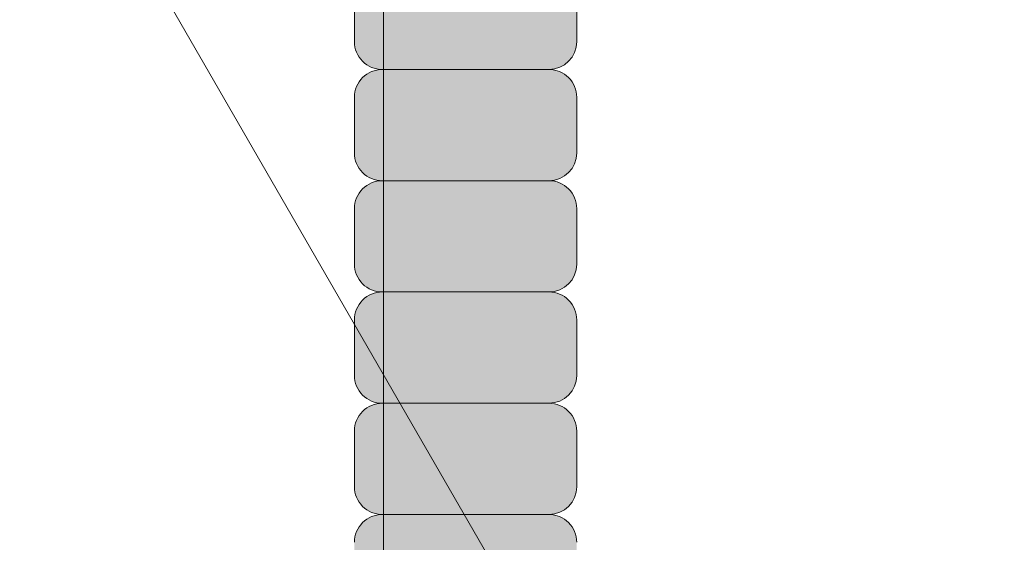
# Model space of a CAD drawing. Units: inches. Extents: x 2 to 891, y -14 to 291.
# Drawn here: x 369 to 371, y 235 to 236 of the extents above; entities that cross this region are included whole.
import ezdxf

# ---------------------------------------------------------------- set-up
doc = ezdxf.new("R2010")
doc.units = ezdxf.units.IN
doc.header["$LTSCALE"] = 0.375
doc.header["$MEASUREMENT"] = 0
doc.layers.get('0').update_dxf_attribs({"lineweight": 13})
doc.layers.add('FILL1', color=254, linetype='Continuous', lineweight=13)
doc.layers.add('OBJECT', color=7, linetype='Continuous', lineweight=13)

# ---------------------------------------------------------------- blocks, each defined once
blk = doc.blocks.new('ACXSYM1001 ISO')
at = {"layer": 'FILL1'}
h = blk.add_hatch(color=256, dxfattribs=at)
edge = h.paths.add_edge_path()
edge.add_ellipse((-0.1562536046039895, 43.0000029474686), major_axis=(2.057527433826359e-15, -0.7822822708438589), ratio=0.2795258894038889, start_angle=359.9999999999999, end_angle=539.9999999999992)
edge.add_ellipse((-0.1562536046039895, 43.0000029474686), major_axis=(2.057527433826359e-15, -0.7822822708438589), ratio=0.2795258894038889, start_angle=539.9999999999992, end_angle=581.1972659743215)
edge.add_line((-0.3002801575147778, 43.58862837840022), (-0.1562536046039859, 43.58862837840023))
edge.add_ellipse((-0.1562536046039913, 43.0000029474686), major_axis=(1.548178985423311e-15, -0.5886254309316294), ratio=0.2795258894038889, start_angle=0, end_angle=180, ccw=False)
edge.add_line((-0.1562536046039868, 42.41137751653697), (-0.3002801575147808, 42.41137751653697))
edge.add_ellipse((-0.1562536046039895, 43.0000029474686), major_axis=(2.057527433826359e-15, -0.7822822708438589), ratio=0.2795258894038889, start_angle=318.8027340256784, end_angle=359.9999999999999)
edge = h.paths.add_edge_path()
edge.add_ellipse((-0.1562536046039913, 43.0000029474686), major_axis=(1.548178985423311e-15, -0.5886254309316294), ratio=0.2795258894038889, start_angle=0, end_angle=180)
edge.add_line((-0.1562536046039839, 43.58862837840022), (-1.077575080626856, 43.58862837840023))
edge.add_line((-1.077575080626856, 43.58862837840023), (-1.077575080626856, 43.5466389572259))
edge.add_arc((-1.140075080626969, 43.54663895722593), 0.06250000000011369, 270.0000000001563, 359.99999999997397, ccw=False)
edge.add_arc((-1.140075080626628, 43.42163895722604), 0.06249999999977262, 2.5977442419389263e-11, 90.00000000015632, ccw=False)
edge.add_line((-1.077575080626856, 43.42163895722607), (-1.077575080626856, 43.29663895722602))
edge.add_arc((-1.140075080626969, 43.29663895722604), 0.06250000000011369, 270.0000000001563, 359.99999999997397, ccw=False)
edge.add_arc((-1.140075080626628, 43.17163895722616), 0.06249999999977262, 2.5977442419389263e-11, 90.00000000015632, ccw=False)
edge.add_line((-1.077575080626856, 43.17163895722619), (-1.077575080626856, 43.04663895722613))
edge.add_arc((-1.140075080626969, 43.04663895722616), 0.06250000000011369, 270.0000000001563, 359.99999999997397, ccw=False)
edge.add_arc((-1.140075080626628, 42.92163895722627), 0.06249999999977262, 2.5977442419389263e-11, 90.00000000015632, ccw=False)
edge.add_line((-1.077575080626856, 42.9216389572263), (-1.077575080626856, 42.79663895722624))
edge.add_arc((-1.140075080626969, 42.79663895722627), 0.06250000000011369, 270.0000000001563, 359.99999999997397, ccw=False)
edge.add_arc((-1.140075080626628, 42.67163895722639), 0.06249999999977262, 2.5977442419389263e-11, 90.00000000015632, ccw=False)
edge.add_line((-1.077575080626856, 42.67163895722641), (-1.077575080626856, 42.54663895722636))
edge.add_arc((-1.140075080626969, 42.54663895722639), 0.06250000000011369, 270.0000000001563, 359.99999999997397, ccw=False)
edge.add_arc((-1.140075080626628, 42.4216389572265), 0.06249999999977262, 2.5977442419389263e-11, 90.00000000015632, ccw=False)
edge.add_line((-1.077575080626856, 42.42163895722653), (-1.077575080626856, 42.41137751653698))
edge.add_line((-1.077575080626856, 42.41137751653698), (-0.1562536046040031, 42.41137751653697))
edge = h.paths.add_edge_path()
edge.add_ellipse((-3.604603989515454e-06, 43.0000029474686), major_axis=(2.057527433826359e-15, -0.7822822708438589), ratio=0.2795258894038889, start_angle=0, end_angle=180)
edge.add_line((-3.604604013195229e-06, 43.78228521831245), (-0.1562536046039923, 43.78228521831246))
edge.add_ellipse((-0.1562536046039895, 43.0000029474686), major_axis=(2.057527433826359e-15, -0.7822822708438589), ratio=0.2795258894038889, start_angle=359.99999999999994, end_angle=540, ccw=False)
edge.add_line((-0.1562536046040038, 42.21772067662474), (-3.604603983298205e-06, 42.21772067662474))
h.paths.add_polyline_path([(-1.515075080626628, 40.98413895722715, -0.3436758862996572), (-1.575683152927682, 41.03137751653698), (-2.256253604603988, 41.03137751653698), (-2.256253604603987, 40.93137751653698), (-1.576811702356032, 40.93137751653697, -0.3690970550823461)])
h.paths.add_polyline_path([(-1.577575080626401, 41.17163895722704, -0.4142135623733614), (-1.515075080626572, 41.23413895722704, -0.4142135623728285), (-1.577575080626401, 41.29663895722693), (-1.577575080626401, 41.42163895722693, -0.4142135623733614), (-1.515075080626572, 41.48413895722693, -0.4142135623728285), (-1.577575080626401, 41.54663895722681), (-1.577575080626401, 41.67163895722681, -0.4142135623733614), (-1.515075080626572, 41.73413895722681, -0.4142135623728285), (-1.577575080626401, 41.7966389572267), (-1.577575080626401, 41.9216389572267, -0.4142135623733614), (-1.515075080626572, 41.9841389572267, -0.4142135623728285), (-1.577575080626401, 42.04663895722658), (-1.577575080626401, 42.17163895722658, -0.4142135623733614), (-1.515075080626572, 42.23413895722658, -0.4142135623728285), (-1.577575080626401, 42.29663895722647), (-1.577575080626401, 42.42163895722647, -0.1865065611288609), (-1.561332380065058, 42.46366885430769, 0.2350703940753952), (-2.256253604603987, 42.41137751653697), (-2.256253604603988, 41.03137751653698), (-1.575683152927711, 41.03137751653698, -0.06174758539234895), (-1.577575080626401, 41.04663895722704)])
edge = h.paths.add_edge_path()
edge.add_ellipse((-2.706253604603987, 43.0000029474686), major_axis=(1.548178985423311e-15, -0.5886254309316294), ratio=0.2795258894038889, start_angle=0, end_angle=179.9999999999999)
edge.add_ellipse((-2.706253604603987, 43.0000029474686), major_axis=(1.548178985423311e-15, -0.5886254309316294), ratio=0.2795258894038889, start_angle=179.9999999999999, end_angle=359.9999999999999)
edge = h.paths.add_edge_path()
edge.add_ellipse((-2.556253604603986, 43.0000029474686), major_axis=(1.548178985423311e-15, -0.5886254309316294), ratio=0.2795258894038889, start_angle=0, end_angle=180)
edge.add_line((-2.556253604603997, 43.58862837840023), (-2.706253604603975, 43.58862837840023))
edge.add_ellipse((-2.706253604603987, 43.0000029474686), major_axis=(1.548178985423311e-15, -0.5886254309316294), ratio=0.2795258894038889, start_angle=0, end_angle=179.9999999999999, ccw=False)
edge.add_line((-2.706253604603967, 42.41137751653697), (-2.556253604603987, 42.41137751653698))
edge = h.paths.add_edge_path()
edge.add_line((-1.577575080626401, 43.04663895722613), (-1.577575080626401, 43.17163895722613))
edge.add_arc((-1.515075080626515, 43.17163895722624), 0.06249999999988631, 90.00000000005213, 180.0000000001042, ccw=False)
edge.add_arc((-1.515075080626515, 43.29663895722602), 0.06249999999988633, 180, 269.9999999999479, ccw=False)
edge.add_line((-1.577575080626401, 43.29663895722602), (-1.577575080626401, 43.42163895722602))
edge.add_arc((-1.515075080626515, 43.42163895722613), 0.06249999999988631, 90.00000000005213, 180.0000000001042, ccw=False)
edge.add_arc((-1.515075080626629, 43.5466389572259), 0.06249999999988633, 194.7528066040111, 270.0000000000529, ccw=False)
edge.add_arc((-1.856253604604158, 44.26070037260477), 0.7821002272048913, 239.23997814117348, 291.0360442667646, ccw=False)
edge.add_line((-2.256253604603987, 43.58862837840023), (-2.556253604603973, 43.58862837840023))
edge.add_ellipse((-2.556253604603986, 43.0000029474686), major_axis=(1.548178985423311e-15, -0.5886254309316294), ratio=0.2795258894038889, start_angle=0, end_angle=180, ccw=False)
edge.add_line((-2.556253604603973, 42.41137751653697), (-2.256253604603987, 42.41137751653697))
edge.add_arc((-1.856253604604156, 41.73930552233243), 0.7821002272048914, 67.84652852047492, 120.7600218588266, ccw=False)
edge.add_arc((-1.515075080626729, 42.42163895722658), 0.0624999999998863, 89.99999999990638, 137.7413653225641, ccw=False)
edge.add_arc((-1.515075080626515, 42.54663895722636), 0.06249999999988633, 180, 269.999999999897, ccw=False)
edge.add_line((-1.577575080626401, 42.54663895722636), (-1.577575080626401, 42.67163895722636))
edge.add_arc((-1.515075080626515, 42.67163895722647), 0.06249999999988631, 90.00000000005213, 180.0000000001042, ccw=False)
edge.add_arc((-1.515075080626515, 42.79663895722624), 0.06249999999988633, 180, 269.9999999999479, ccw=False)
edge.add_line((-1.577575080626401, 42.79663895722624), (-1.577575080626401, 42.92163895722624))
edge.add_arc((-1.515075080626515, 42.92163895722636), 0.06249999999988631, 90.00000000005213, 180.0000000001042, ccw=False)
edge.add_arc((-1.515075080626515, 43.04663895722613), 0.06249999999988633, 180, 269.9999999999479, ccw=False)
h.paths.add_polyline_path([(-1.515075080626628, 50.73413895722271, -0.4142135623725954), (-1.577575080626401, 50.7966389572226), (-1.577575080626401, 50.9216389572226, -0.4142135623733614), (-1.515075080626572, 50.9841389572226, -0.4142135623728285), (-1.577575080626401, 51.04663895722249), (-1.577575080626401, 51.17163895722249, -0.4142135623733614), (-1.515075080626572, 51.23413895722249, -0.4142135623728285), (-1.577575080626401, 51.29663895722238), (-1.577575080626401, 51.42163895722238, -0.4142135623733614), (-1.515075080626572, 51.48413895722238, -0.4142135623728285), (-1.577575080626401, 51.54663895722226), (-1.577575080626401, 51.67163895722226, -0.4142135623733614), (-1.515075080626572, 51.73413895722226, -0.4142135623728285), (-1.577575080626401, 51.79663895722215), (-1.577575080626401, 51.92163895722215, -0.4142135623733614), (-1.515075080626572, 51.98413895722215, -0.4142135623728285), (-1.577575080626401, 52.04663895722204), (-1.577575080626401, 52.17163895722204, -0.4142135623733614), (-1.515075080626572, 52.23413895722204, -0.4142135623728285), (-1.577575080626401, 52.29663895722192), (-1.577575080626401, 52.42163895722192, -0.4142135623733614), (-1.515075080626572, 52.48413895722192, -0.4142135623728285), (-1.577575080626401, 52.54663895722181), (-1.577575080626401, 52.67163895722181, -0.4142135623733614), (-1.515075080626572, 52.73413895722181, -0.4142135623728285), (-1.577575080626401, 52.7966389572217), (-1.577575080626401, 52.9216389572217, -0.4142135623733614), (-1.515075080626572, 52.9841389572217, -0.4142135623728285), (-1.577575080626401, 53.04663895722158), (-1.577575080626401, 53.17163895722158, -0.4142135623733614), (-1.515075080626572, 53.23413895722158, -0.4142135623728285), (-1.577575080626401, 53.29663895722147), (-1.577575080626401, 53.42163895722147, -0.4142135623733614), (-1.515075080626572, 53.48413895722147, -0.4142135623728285), (-1.577575080626401, 53.54663895722135), (-1.577575080626401, 53.67163895722135, -0.4142135623733614), (-1.515075080626572, 53.73413895722135, -0.4142135623728285), (-1.577575080626401, 53.79663895722124), (-1.577575080626401, 53.92163895722124, -0.4142135623733614), (-1.515075080626572, 53.98413895722124, -0.4142135623728285), (-1.577575080626401, 54.04663895722113), (-1.577575080626401, 54.17163895722113, -0.4142135623733614), (-1.515075080626572, 54.23413895722113, -0.4142135623728285), (-1.577575080626401, 54.29663895722101), (-1.577575080626401, 54.42163895722101, -0.4142135623733614), (-1.515075080626572, 54.48413895722101, -0.4142135623728285), (-1.577575080626401, 54.5466389572209), (-1.577575080626401, 54.6716389572209, -0.4142135623733614), (-1.515075080626572, 54.7341389572209, -0.4142135623728285), (-1.577575080626401, 54.79663895722079), (-1.577575080626401, 54.92163895722079, -0.4142135623733614), (-1.515075080626572, 54.98413895722079, -0.4142135623728285), (-1.577575080626401, 55.04663895722067), (-1.577575080626401, 55.17163895722067, -0.4142135623733614), (-1.515075080626572, 55.23413895722067, -0.4142135623728285), (-1.577575080626401, 55.29663895722056), (-1.577575080626401, 55.42163895722056, -0.4142135623733614), (-1.515075080626572, 55.48413895722056, -0.4142135623728285), (-1.577575080626401, 55.54663895722044), (-1.577575080626401, 55.67163895722044, -0.4142135623733614), (-1.515075080626572, 55.73413895722044, -0.4142135623728285), (-1.577575080626401, 55.79663895722033), (-1.577575080626401, 55.92163895722033, -0.4142135623733614), (-1.515075080626572, 55.98413895722033, -0.4142135623728285), (-1.577575080626401, 56.04663895722022), (-1.577575080626401, 56.17163895722022, -0.4142135623733614), (-1.515075080626572, 56.23413895722022, -0.4142135623728285), (-1.577575080626401, 56.2966389572201), (-1.577575080626401, 56.4216389572201, -0.4142135623733614), (-1.515075080626572, 56.4841389572201, -0.4142135623728285), (-1.577575080626401, 56.54663895721999), (-1.577575080626401, 56.67163895721999, -0.4142135623733614), (-1.515075080626572, 56.73413895721999, -0.4142135623728285), (-1.577575080626401, 56.79663895721988), (-1.577575080626401, 56.92163895721988, -0.4142135623733614), (-1.515075080626572, 56.98413895721988, -0.4142135623728285), (-1.577575080626401, 57.04663895721976), (-1.577575080626401, 57.17163895721976, -0.4142135623733614), (-1.515075080626572, 57.23413895721976, -0.4142135623728285), (-1.577575080626401, 57.29663895721965), (-1.577575080626401, 57.42163895721965, -0.4142135623733614), (-1.515075080626572, 57.48413895721965, -0.4142135623728285), (-1.577575080626401, 57.54663895721954), (-1.577575080626401, 57.6192518199594, 0.05940806982339353), (-1.672575080626628, 57.57839192985034), (-1.672575080626628, 57.43325330665302, -0.1225301459053211), (-1.890491593086522, 57.65913895721945), (-2.256253604604008, 58.29265734464633), (-2.256253604603987, 43.58862837840023, 0.2291887004457892), (-1.577575080626401, 43.52993430492817), (-1.577575080626401, 43.6716389572259, -0.4142135623733614), (-1.515075080626572, 43.7341389572259, -0.4142135623728285), (-1.577575080626401, 43.79663895722579), (-1.577575080626401, 43.92163895722579, -0.4142135623733614), (-1.515075080626572, 43.98413895722579, -0.4142135623728285), (-1.577575080626401, 44.04663895722567), (-1.577575080626401, 44.17163895722567, -0.4142135623733614), (-1.515075080626572, 44.23413895722567, -0.4142135623728285), (-1.577575080626401, 44.29663895722556), (-1.577575080626401, 44.42163895722556, -0.4142135623733614), (-1.515075080626572, 44.48413895722556, -0.4142135623728285), (-1.577575080626401, 44.54663895722545), (-1.577575080626401, 44.67163895722545, -0.4142135623733614), (-1.515075080626572, 44.73413895722545, -0.4142135623728285), (-1.577575080626401, 44.79663895722533), (-1.577575080626401, 44.92163895722533, -0.4142135623733614), (-1.515075080626572, 44.98413895722533, -0.4142135623728285), (-1.577575080626401, 45.04663895722522), (-1.577575080626401, 45.17163895722522, -0.4142135623733614), (-1.515075080626572, 45.23413895722522, -0.4142135623728285), (-1.577575080626401, 45.29663895722511), (-1.577575080626401, 45.42163895722511, -0.4142135623733614), (-1.515075080626572, 45.48413895722511, -0.4142135623728285), (-1.577575080626401, 45.54663895722499), (-1.577575080626401, 45.67163895722499, -0.4142135623733614), (-1.515075080626572, 45.73413895722499, -0.4142135623728285), (-1.577575080626401, 45.79663895722488), (-1.577575080626401, 45.92163895722488, -0.4142135623733614), (-1.515075080626572, 45.98413895722488, -0.4142135623728285), (-1.577575080626401, 46.04663895722476), (-1.577575080626401, 46.17163895722476, -0.4142135623733614), (-1.515075080626572, 46.23413895722476, -0.4142135623728285), (-1.577575080626401, 46.29663895722465), (-1.577575080626401, 46.42163895722465, -0.4142135623733614), (-1.515075080626572, 46.48413895722465, -0.4142135623728285), (-1.577575080626401, 46.54663895722454), (-1.577575080626401, 46.67163895722454, -0.4142135623733614), (-1.515075080626572, 46.73413895722454, -0.4142135623728285), (-1.577575080626401, 46.79663895722442), (-1.577575080626401, 46.92163895722442, -0.4142135623733614), (-1.515075080626572, 46.98413895722442, -0.4142135623728285), (-1.577575080626401, 47.04663895722431), (-1.577575080626401, 47.17163895722431, -0.4142135623733614), (-1.515075080626572, 47.23413895722431, -0.4142135623728285), (-1.577575080626401, 47.2966389572242), (-1.577575080626401, 47.4216389572242, -0.4142135623733614), (-1.515075080626572, 47.4841389572242, -0.4142135623728285), (-1.577575080626401, 47.54663895722408), (-1.577575080626401, 47.67163895722408, -0.4142135623733614), (-1.515075080626572, 47.73413895722408, -0.4142135623728285), (-1.577575080626401, 47.79663895722397), (-1.577575080626401, 47.92163895722397, -0.4142135623733614), (-1.515075080626572, 47.98413895722397, -0.4142135623728285), (-1.577575080626401, 48.04663895722386), (-1.577575080626401, 48.17163895722386, -0.4142135623733614), (-1.515075080626572, 48.23413895722386, -0.4142135623728285), (-1.577575080626401, 48.29663895722374), (-1.577575080626401, 48.42163895722374, -0.4142135623733614), (-1.515075080626572, 48.48413895722374, -0.4142135623728285), (-1.577575080626401, 48.54663895722363), (-1.577575080626401, 48.67163895722363, -0.4142135623733614), (-1.515075080626572, 48.73413895722363, -0.4142135623728285), (-1.577575080626401, 48.79663895722351), (-1.577575080626401, 48.92163895722351, -0.4142135623733614), (-1.515075080626572, 48.98413895722351, -0.4142135623728285), (-1.577575080626401, 49.0466389572234), (-1.577575080626401, 49.1716389572234, -0.4142135623733614), (-1.515075080626572, 49.2341389572234, -0.4142135623728285), (-1.577575080626401, 49.29663895722329), (-1.577575080626401, 49.42163895722329, -0.4142135623733614), (-1.515075080626572, 49.48413895722329, -0.4142135623728285), (-1.577575080626401, 49.54663895722317), (-1.577575080626401, 49.67163895722317, -0.4142135623733614), (-1.515075080626572, 49.73413895722317, -0.4142135623728285), (-1.577575080626401, 49.79663895722306), (-1.577575080626401, 49.92163895722306, -0.4142135623733614), (-1.515075080626572, 49.98413895722306, -0.4142135623728285), (-1.577575080626401, 50.04663895722295), (-1.577575080626401, 50.17163895722295, -0.4142135623733614), (-1.515075080626572, 50.23413895722295, -0.4142135623728285), (-1.577575080626401, 50.29663895722283), (-1.577575080626401, 50.42163895722283, -0.4142135623733614), (-1.515075080626572, 50.48413895722283, -0.4142135623728285), (-1.577575080626401, 50.54663895722272), (-1.577575080626401, 50.67163895722272, -0.4142135623730618)])
h.paths.add_polyline_path([(-0.9825750806266283, 58.53502460778588), (-0.9825750806266287, 57.43325330665302, 0.5536539201672663)])
edge = h.paths.add_edge_path()
edge.add_line((-0.9825750806266283, 58.53502460778588), (-1.041294577040631, 58.6367297589698))
edge.add_ellipse((-1.432701634754282, 58.71710914075962), major_axis=(-0.4095120590852526, 0.02299490149120434), ratio=0.5329875653828079, start_angle=164.5302877054035, end_angle=207.3390431815905)
edge.add_ellipse((-1.432701634754282, 58.71710914075962), major_axis=(-0.420280991040271, 0.0019046887257729), ratio=0.4051410717308518, start_angle=208.5911171265289, end_angle=222.2267259898803)
edge.add_arc((-10.97549615086114, 57.79792122976193), 9.908439553263221, 0.5106068524829084, 5.979640259197026, ccw=False)
edge.add_line((-1.067450057434499, 57.88622180282967), (-1.077575080626856, 57.79663895721942))
edge.add_arc((-1.140075080626969, 57.79663895721945), 0.06250000000011369, 270.0000000001563, 359.99999999997397, ccw=False)
edge.add_arc((-1.140075080626628, 57.67163895721956), 0.06249999999977262, 2.5977442419389263e-11, 90.00000000015632, ccw=False)
edge.add_line((-1.077575080626856, 57.67163895721959), (-1.077575080626856, 57.58464310197809))
edge.add_arc((-1.354251501647954, 57.34452103824471), 0.3663447112223964, 31.320931009967296, 40.954074782918724, ccw=False)
edge.add_line((-1.041294577040629, 57.53495845783694), (-0.9825750806266288, 57.43325330665304))
edge.add_line((-0.9825750806266288, 57.43325330665304), (-0.9825750806266283, 58.53502460778588))
edge = h.paths.add_edge_path()
edge.add_arc((-1.640075080626568, 58.52540483458463), 0.6500000000000019, 30.00000000000805, 38.59358331265985)
edge.add_arc((-10.97549615086116, 57.79792122976209), 9.90843955326322, 5.979640259196117, 6.5656604268257865, ccw=False)
edge.add_ellipse((-1.432701634754282, 58.71710914075962), major_axis=(-0.420280991040271, 0.0019046887257729), ratio=0.4051410717308518, start_angle=208.5911171265289, end_angle=222.2267259898803, ccw=False)
edge.add_ellipse((-1.432701634754282, 58.71710914075962), major_axis=(-0.4095120590852526, 0.02299490149120434), ratio=0.5329875653828079, start_angle=164.5302877054035, end_angle=207.3390431815905, ccw=False)
edge.add_line((-1.041294577040634, 58.63672975896979), (-0.9825750806266271, 58.53502460778588))
edge.add_arc((-1.32757508062663, 57.98413895721945), 0.6499999999999975, 29.99999999999892, 57.94255660378599, ccw=False)
edge.add_line((-0.7646585681667402, 58.30913895721944), (-1.077158568166726, 58.85040483458471))
edge = h.paths.add_edge_path()
edge.add_ellipse((-1.432701634754282, 58.71710914075962), major_axis=(-0.420280991040271, 0.0019046887257729), ratio=0.4051410717308518, start_angle=306.92397342878553, end_angle=410.0763599843474, ccw=False)
edge.add_arc((-10.97549615086116, 57.79792122976201), 9.350796431797162, 6.487135436058163, 8.435949464178533)
edge.add_arc((-1.640075080626619, 58.5254048345847), 0.6499999999999986, 97.58480326027079, 209.9999999999996)
edge.add_line((-2.202991593086506, 58.2004048345847), (-1.890491593086523, 57.65913895721945))
edge.add_arc((-1.327575080626638, 57.98413895721944), 0.6499999999999979, 122.05744339621279, 209.9999999999997, ccw=False)
edge.add_line((-1.67257508062663, 58.53502460778588), (-1.703015522169626, 58.58774899914317))
edge = h.paths.add_edge_path()
edge.add_ellipse((-1.432701634754282, 58.71710914075962), major_axis=(-0.420280991040271, 0.0019046887257729), ratio=0.4051410717308518, start_angle=306.9239734287855, end_angle=410.0763599843474)
edge.add_line((-1.703015522169623, 58.58774899914318), (-1.672575080626628, 58.53502460778587))
edge.add_line((-1.672575080626628, 58.53502460778587), (-1.672575080626628, 57.57839192985034))
edge.add_arc((-1.453736057774062, 57.20045547872574), 0.4367224278780759, 106.47306722816529, 120.07241013194539, ccw=False)
edge.add_line((-1.577575080626401, 57.6192518199594), (-1.577575080626401, 57.67163895721954))
edge.add_arc((-1.515075080626515, 57.67163895721965), 0.06249999999988631, 90.00000000005213, 180.0000000001042, ccw=False)
edge.add_arc((-1.515075080626628, 57.79663895721942), 0.06249999999988633, 180, 270.0000000000521, ccw=False)
edge.add_line((-1.577575080626515, 57.79663895721942), (-1.625208003468837, 57.89541722786084))
edge.add_arc((-10.97549615086115, 57.79792122976198), 9.35079643179716, 0.5974047738893864, 6.48713543605834)
h.paths.add_polyline_path([(-1.672575080626628, 58.53502460778588, 0.5536539201672658), (-1.672575080626628, 57.43325330665302)])
h.paths.add_polyline_path([(-1.760956953152571, 59.38841212341796, -0.1662606173095007), (-2.256253604604009, 59.49261283491423), (-2.256253604604009, 59.80502019196688, 0.4631335347233728), (-2.590491593086509, 58.87157452251765), (-2.202991593086507, 58.2004048345847, -0.5340354893146482), (-1.725870844182858, 59.16971771429129, 0.005921923508684469)])
h.paths.add_polyline_path([(-2.256253604604009, 61.17611650659983), (-2.256253604604009, 59.49261283491423, 0.1662606173095014), (-1.76095695315257, 59.38841212341795, 0.04971860678681897)])
h.paths.add_polyline_path([(-2.256253604604009, 60.1923517160422, 0.5627310942029502), (-2.790491593086509, 59.21798468403144), (-2.590491593086509, 58.87157452251765, -0.4631335347233728), (-2.256253604604009, 59.80502019196688)])
h.paths.add_polyline_path([(-1.456253604603988, 66.03637751653676, 0.2750705825011218), (-2.256253604604018, 66.03637751653696), (-2.25625360460401, 62.50451063188856, -0.05349203303745456), (-1.456253604603988, 60.54768407884524)])
edge = h.paths.add_edge_path()
edge.add_ellipse((-2.706253604603987, 66.6250029474686), major_axis=(1.548178985423311e-15, -0.5886254309316294), ratio=0.2795258894038889, start_angle=0, end_angle=179.9999999999999)
edge.add_ellipse((-2.706253604603987, 66.6250029474686), major_axis=(1.548178985423311e-15, -0.5886254309316294), ratio=0.2795258894038889, start_angle=179.9999999999999, end_angle=359.9999999999999)
edge = h.paths.add_edge_path()
edge.add_ellipse((-2.556253604603986, 66.6250029474686), major_axis=(1.548178985423311e-15, -0.5886254309316294), ratio=0.2795258894038889, start_angle=0, end_angle=180)
edge.add_line((-2.556253604603984, 67.21362837840023), (-2.706253604603976, 67.21362837840022))
edge.add_ellipse((-2.706253604603987, 66.6250029474686), major_axis=(1.548178985423311e-15, -0.5886254309316294), ratio=0.2795258894038889, start_angle=0, end_angle=179.9999999999999, ccw=False)
edge.add_line((-2.706253604603985, 66.03637751653697), (-2.556253604604001, 66.03637751653697))
edge = h.paths.add_edge_path()
edge.add_ellipse((-0.1562536046039913, 66.6250029474686), major_axis=(1.548178985423311e-15, -0.5886254309316294), ratio=0.2795258894038889, start_angle=0, end_angle=180)
edge.add_line((-0.1562536046040111, 67.21362837840023), (-1.456253604604338, 67.21362837840023))
edge.add_arc((-1.856253604604163, 67.88570037260479), 0.7821002272048913, 239.2399781411743, 300.76002185882567, ccw=False)
edge.add_line((-2.256253604603987, 67.21362837840023), (-2.556253604604011, 67.21362837840023))
edge.add_ellipse((-2.556253604603986, 66.6250029474686), major_axis=(1.548178985423311e-15, -0.5886254309316294), ratio=0.2795258894038889, start_angle=0, end_angle=180, ccw=False)
edge.add_line((-2.556253604603956, 66.03637751653697), (-2.256253604603987, 66.03637751653697))
edge.add_arc((-1.856253604604163, 65.36430552233242), 0.7821002272048913, 59.23997814117428, 120.7600218588257, ccw=False)
edge.add_line((-1.456253604604338, 66.03637751653697), (-0.156253604603992, 66.03637751653699))
edge = h.paths.add_edge_path()
edge.add_ellipse((-3.604603989515454e-06, 66.6250029474686), major_axis=(2.057527433826359e-15, -0.7822822708438589), ratio=0.2795258894038889, start_angle=0, end_angle=180)
edge.add_line((-3.604603983295405e-06, 67.40728521831247), (-0.1562536046039995, 67.40728521831247))
edge.add_ellipse((-0.1562536046039895, 66.6250029474686), major_axis=(2.057527433826359e-15, -0.7822822708438589), ratio=0.2795258894038889, start_angle=359.99999999999994, end_angle=540, ccw=False)
edge.add_line((-0.1562536046039402, 65.84272067662474), (-3.604603983298205e-06, 65.84272067662474))
edge = h.paths.add_edge_path()
edge.add_ellipse((-0.1562536046039895, 66.6250029474686), major_axis=(2.057527433826359e-15, -0.7822822708438589), ratio=0.2795258894038889, start_angle=359.9999999999999, end_angle=540)
edge.add_ellipse((-0.1562536046039895, 66.6250029474686), major_axis=(2.057527433826359e-15, -0.7822822708438589), ratio=0.2795258894038889, start_angle=540, end_angle=581.1972659743215)
edge.add_line((-0.3002801575147807, 67.21362837840023), (-0.1562536046039694, 67.21362837840023))
edge.add_ellipse((-0.1562536046039913, 66.6250029474686), major_axis=(1.548178985423311e-15, -0.5886254309316294), ratio=0.2795258894038889, start_angle=0, end_angle=180, ccw=False)
edge.add_line((-0.1562536046040302, 66.03637751653699), (-0.3002801575147837, 66.03637751653699))
edge.add_ellipse((-0.1562536046039895, 66.6250029474686), major_axis=(2.057527433826359e-15, -0.7822822708438589), ratio=0.2795258894038889, start_angle=318.8027340256784, end_angle=359.9999999999999)
h.paths.add_polyline_path([(-1.45625360460399, 68.59362837840025), (-2.256253604603987, 68.59362837840021), (-2.256253604603987, 67.21362837840023, 0.2750705825011097), (-1.456253604603988, 67.21362837840044)])
h.paths.add_polyline_path([(-1.45625360460399, 68.69362837840023), (-2.256253604603987, 68.69362837840023), (-2.256253604603987, 68.59362837840023), (-1.45625360460399, 68.59362837840024)])
h = blk.add_hatch(color=256, dxfattribs=at)
h.paths.add_polyline_path([(0.8906895244524549, 36.55979622506328, 0.4142135623725623), (0.8281895244526822, 36.49729622506339), (0.8281895244526822, 36.37229622506305, 0.4142135623725623), (0.8906895244524549, 36.30979622506339), (1.265689524452227, 36.30979622506339, 0.4142135623725622), (1.328189524452227, 36.37229622506351), (1.328189524452227, 36.49729622506351, 0.4142135623736277), (1.265689524452455, 36.55979622506328)], flags=16)
h.paths.add_polyline_path([(0.8906895244524549, 36.80979622506317, 0.4142135623725623), (0.8281895244526822, 36.74729622506328), (0.8281895244526822, 36.62229622506294, 0.4142135623725623), (0.8906895244524549, 36.55979622506328), (1.265689524452227, 36.55979622506328, 0.4142135623725622), (1.328189524452227, 36.62229622506339), (1.328189524452227, 36.74729622506339, 0.4142135623736277), (1.265689524452455, 36.80979622506317)], flags=16)
h.paths.add_polyline_path([(1.265689524452227, 36.80979622506317, 0.4142135623725622), (1.328189524452227, 36.87229622506328), (1.328189524452227, 36.99729622506328, 0.4142135623736277), (1.265689524452455, 37.05979622506305), (0.8906895244524549, 37.05979622506305, 0.4142135623725623), (0.8281895244526822, 36.99729622506317), (0.8281895244526822, 36.87229622506283, 0.4142135623725623), (0.8906895244524549, 36.80979622506317)], flags=16)
h.paths.add_polyline_path([(1.265689524452227, 37.05979622506305, 0.4142135623725622), (1.328189524452227, 37.12229622506317), (1.328189524452227, 37.24729622506317, 0.4142135623736277), (1.265689524452455, 37.30979622506294), (0.8906895244524549, 37.30979622506294, 0.4142135623725623), (0.8281895244526822, 37.24729622506305), (0.8281895244526822, 37.12229622506271, 0.4142135623725623), (0.8906895244524549, 37.05979622506305)], flags=16)
h.paths.add_polyline_path([(1.265689524452227, 37.30979622506294, 0.4142135623725622), (1.328189524452227, 37.37229622506305), (1.328189524452227, 37.49729622506305, 0.4142135623736277), (1.265689524452455, 37.55979622506283), (0.8906895244524549, 37.55979622506283, 0.4142135623725623), (0.8281895244526822, 37.49729622506294), (0.8281895244526822, 37.3722962250626, 0.4142135623725623), (0.8906895244524549, 37.30979622506294)], flags=16)
h.paths.add_polyline_path([(1.265689524452227, 37.55979622506283, 0.4142135623725622), (1.328189524452227, 37.62229622506294), (1.328189524452227, 37.74729622506294, 0.4142135623736277), (1.265689524452455, 37.80979622506271), (0.8906895244524549, 37.80979622506271, 0.4142135623725623), (0.8281895244526822, 37.74729622506283), (0.8281895244526822, 37.62229622506248, 0.4142135623725623), (0.8906895244524549, 37.55979622506283)], flags=16)
h.paths.add_polyline_path([(0.8906895244524549, 38.0597962250626, 0.4142135623725623), (0.8281895244526822, 37.99729622506271), (0.8281895244526822, 37.87229622506237, 0.4142135623725623), (0.8906895244524549, 37.80979622506271), (1.265689524452227, 37.80979622506271, 0.4142135623725622), (1.328189524452227, 37.87229622506283), (1.328189524452227, 37.99729622506283, 0.4142135623736277), (1.265689524452455, 38.0597962250626)], flags=16)
h.paths.add_polyline_path([(0.8906895244524549, 38.30979622506248, 0.4142135623725623), (0.8281895244526822, 38.2472962250626), (0.8281895244526822, 38.12229622506226, 0.4142135623725623), (0.8906895244524549, 38.0597962250626), (1.265689524452227, 38.0597962250626, 0.4142135623725622), (1.328189524452227, 38.12229622506271), (1.328189524452227, 38.24729622506271, 0.4142135623736277), (1.265689524452455, 38.30979622506248)], flags=16)
h.paths.add_polyline_path([(0.8906895244524549, 38.55979622506237, 0.4142135623725623), (0.8281895244526822, 38.49729622506248), (0.8281895244526822, 38.37229622506214, 0.4142135623725623), (0.8906895244524549, 38.30979622506248), (1.265689524452227, 38.30979622506248, 0.4142135623725622), (1.328189524452227, 38.3722962250626), (1.328189524452227, 38.4972962250626, 0.4142135623736277), (1.265689524452455, 38.55979622506237)], flags=16)
h.paths.add_polyline_path([(0.8906895244524549, 38.80979622506226, 0.4142135623725623), (0.8281895244526822, 38.74729622506237), (0.8281895244526822, 38.62229622506203, 0.4142135623725623), (0.8906895244524549, 38.55979622506237), (1.265689524452227, 38.55979622506237, 0.4142135623725622), (1.328189524452227, 38.62229622506248), (1.328189524452227, 38.74729622506248, 0.4142135623736277), (1.265689524452455, 38.80979622506226)], flags=16)
h.paths.add_polyline_path([(0.8906895244524549, 39.05979622506214, 0.4142135623725623), (0.8281895244526822, 38.99729622506226), (0.8281895244526822, 38.87229622506192, 0.4142135623725623), (0.8906895244524549, 38.80979622506226), (1.265689524452227, 38.80979622506226, 0.4142135623725622), (1.328189524452227, 38.87229622506237), (1.328189524452227, 38.99729622506237, 0.4142135623736277), (1.265689524452455, 39.05979622506214)], flags=16)
h.paths.add_polyline_path([(1.265689524452227, 39.05979622506214, 0.4142135623725622), (1.328189524452227, 39.12229622506226), (1.328189524452227, 39.24729622506226, 0.4142135623736277), (1.265689524452455, 39.30979622506203), (0.8906895244524549, 39.30979622506203, 0.4142135623725623), (0.8281895244526822, 39.24729622506214), (0.8281895244526822, 39.1222962250618, 0.4142135623725623), (0.8906895244524549, 39.05979622506214)], flags=16)
h.paths.add_polyline_path([(0.8906895244524549, 39.55979622506192, 0.4142135623725623), (0.8281895244526822, 39.49729622506203), (0.8281895244526822, 39.37229622506169, 0.4142135623725623), (0.8906895244524549, 39.30979622506203), (1.265689524452227, 39.30979622506203, 0.4142135623725622), (1.328189524452227, 39.37229622506214), (1.328189524452227, 39.49729622506214, 0.4142135623736277), (1.265689524452455, 39.55979622506192)], flags=16)
h.paths.add_polyline_path([(1.265689524452227, 39.55979622506192, 0.4142135623725622), (1.328189524452227, 39.62229622506203), (1.328189524452227, 39.74729622506203, 0.4142135623736277), (1.265689524452455, 39.8097962250618), (0.8906895244524549, 39.8097962250618, 0.4142135623725623), (0.8281895244526822, 39.74729622506192), (0.8281895244526822, 39.62229622506158, 0.4142135623725623), (0.8906895244524549, 39.55979622506192)], flags=16)
h.paths.add_polyline_path([(1.265689524452227, 39.8097962250618, 0.4142135623725622), (1.328189524452227, 39.87229622506192), (1.328189524452227, 39.99729622506192, 0.4142135623736277), (1.265689524452455, 40.05979622506169), (0.8906895244524549, 40.05979622506169, 0.4142135623725623), (0.8281895244526822, 39.9972962250618), (0.8281895244526822, 39.87229622506146, 0.4142135623725623), (0.8906895244524549, 39.8097962250618)], flags=16)
h.paths.add_polyline_path([(1.265689524452227, 40.05979622506169, 0.4142135623725622), (1.328189524452227, 40.1222962250618), (1.328189524452227, 40.2472962250618, 0.4142135623736277), (1.265689524452455, 40.30979622506158), (0.8906895244524549, 40.30979622506158, 0.4142135623725623), (0.8281895244526822, 40.24729622506169), (0.8281895244526822, 40.12229622506135, 0.4142135623725623), (0.8906895244524549, 40.05979622506169)], flags=16)
h.paths.add_polyline_path([(0.8906895244524549, 40.55979622506146, 0.4142135623725623), (0.8281895244526822, 40.49729622506158), (0.8281895244526822, 40.37229622506123, 0.4142135623725623), (0.8906895244524549, 40.30979622506158), (1.265689524452227, 40.30979622506158, 0.4142135623725622), (1.328189524452227, 40.37229622506169), (1.328189524452227, 40.49729622506169, 0.4142135623736277), (1.265689524452455, 40.55979622506146)], flags=16)
h.paths.add_polyline_path([(1.265689524452227, 40.55979622506146, 0.4142135623725622), (1.328189524452227, 40.62229622506158), (1.328189524452227, 40.74729622506158, 0.4142135623736277), (1.265689524452455, 40.80979622506135), (0.8906895244524549, 40.80979622506135, 0.4142135623725623), (0.8281895244526822, 40.74729622506146), (0.8281895244526822, 40.62229622506112, 0.4142135623725623), (0.8906895244524549, 40.55979622506146)], flags=16)
h.paths.add_polyline_path([(0.8906895244526822, 40.80979622506146, 0.4142135623736279), (0.8281895244526822, 40.74729622506158), (0.8281895244526822, 40.62229622506112, 0.4142135623725623), (0.8906895244524549, 40.55979622506146, 0.4142135623725623), (0.8281895244526822, 40.49729622506158), (0.8281895244526822, 40.37229622506123, 0.4142135623725623), (0.8906895244524549, 40.30979622506158, 0.4142135623725623), (0.8281895244526822, 40.24729622506169), (0.8281895244526822, 40.12229622506135, 0.4142135623725623), (0.8906895244524549, 40.05979622506169, 0.4142135623725623), (0.8281895244526822, 39.9972962250618), (0.8281895244526822, 39.87229622506146, 0.4142135623725623), (0.8906895244524549, 39.8097962250618, 0.4142135623725623), (0.8281895244526822, 39.74729622506192), (0.8281895244526822, 39.62229622506158, 0.4142135623725623), (0.8906895244524549, 39.55979622506192, 0.4142135623725623), (0.8281895244526822, 39.49729622506203), (0.8281895244526822, 39.37229622506169, 0.4142135623725623), (0.8906895244524549, 39.30979622506203, 0.4142135623725623), (0.8281895244526822, 39.24729622506214), (0.8281895244526822, 39.1222962250618, 0.4142135623725623), (0.8906895244524549, 39.05979622506214, 0.4142135623725623), (0.8281895244526822, 38.99729622506226), (0.8281895244526822, 38.87229622506192, 0.4142135623725623), (0.8906895244524549, 38.80979622506226, 0.4142135623725623), (0.8281895244526822, 38.74729622506237), (0.8281895244526822, 38.62229622506203, 0.4142135623725623), (0.8906895244524549, 38.55979622506237, 0.4142135623725623), (0.8281895244526822, 38.49729622506248), (0.8281895244526822, 38.37229622506214, 0.4142135623725623), (0.8906895244524549, 38.30979622506248, 0.4142135623725623), (0.8281895244526822, 38.2472962250626), (0.8281895244526822, 38.12229622506226, 0.4142135623725623), (0.8906895244524549, 38.0597962250626, 0.4142135623725623), (0.8281895244526822, 37.99729622506271), (0.8281895244526822, 37.87229622506237, 0.4142135623725623), (0.8906895244524549, 37.80979622506271, 0.4142135623725623), (0.8281895244526822, 37.74729622506283), (0.8281895244526822, 37.62229622506248, 0.4142135623725623), (0.8906895244524549, 37.55979622506283, 0.4142135623725623), (0.8281895244526822, 37.49729622506294), (0.8281895244526822, 37.3722962250626, 0.4142135623725623), (0.8906895244524549, 37.30979622506294, 0.4142135623725623), (0.8281895244526822, 37.24729622506305), (0.8281895244526822, 37.12229622506271, 0.4142135623725623), (0.8906895244524549, 37.05979622506305, 0.4142135623725623), (0.8281895244526822, 36.99729622506317), (0.8281895244526822, 36.87229622506283, 0.4142135623725623), (0.8906895244524549, 36.80979622506317, 0.4142135623725623), (0.8281895244526822, 36.74729622506328), (0.8281895244526822, 36.62229622506294, 0.4142135623725623), (0.8906895244524549, 36.55979622506328, 0.4142135623725623), (0.8281895244526822, 36.49729622506339), (0.8281895244526822, 36.37229622506305, 0.4142135623725623), (0.8906895244524549, 36.30979622506339, 0.4142135623725623), (0.8281895244526822, 36.24729622506351), (0.8281895244526822, 36.12229622506317, 0.4142135623725623), (0.8906895244524549, 36.05979622506351, 0.4142135623725623), (0.8281895244526822, 35.99729622506362), (0.8281895244526822, 35.87229622506328, 0.4142135623725623), (0.8906895244524549, 35.80979622506362, 0.4142135623725623), (0.8281895244526822, 35.74729622506374), (0.8281895244526822, 35.62229622506339, 0.4142135623725623), (0.8906895244524549, 35.55979622506374, 0.4142135623725623), (0.8281895244526822, 35.49729622506385), (0.8281895244526822, 35.37229622506351, 0.4142135623725623), (0.8906895244524549, 35.30979622506385, 0.4142135623725623), (0.8281895244526822, 35.24729622506396), (0.8281895244526822, 35.12229622506362, 0.4142135623725623), (0.8906895244524549, 35.05979622506396, 0.4142135623725623), (0.8281895244526822, 34.99729622506408), (0.8281895244526822, 34.87229622506374, 0.4142135623725623), (0.8906895244524549, 34.80979622506408, 0.4142135623725623), (0.8281895244526822, 34.74729622506419), (0.8281895244526822, 34.62229622506385, 0.4142135623725623), (0.8906895244524549, 34.55979622506419), (1.265689524452227, 34.55979622506419, 0.4142135623725622), (1.328189524452227, 34.6222962250643), (1.328189524452227, 34.7472962250643, 0.4142135623726954), (1.265689524452455, 34.80979622506385, 0.4142135623714968), (1.328189524452227, 34.87229622506396), (1.328189524452227, 34.99729622506419, 0.4142135623726954), (1.265689524452455, 35.05979622506374, 0.4142135623714968), (1.328189524452227, 35.12229622506385), (1.328189524452227, 35.24729622506408, 0.4142135623726954), (1.265689524452455, 35.30979622506362, 0.4142135623714968), (1.328189524452227, 35.37229622506374), (1.328189524452227, 35.49729622506396, 0.4142135623726954), (1.265689524452455, 35.55979622506351, 0.4142135623714968), (1.328189524452227, 35.62229622506362), (1.328189524452227, 35.74729622506385, 0.4142135623726954), (1.265689524452455, 35.80979622506339, 0.4142135623714968), (1.328189524452227, 35.87229622506351), (1.328189524452227, 35.99729622506374, 0.4142135623726954), (1.265689524452455, 36.05979622506328, 0.4142135623714968), (1.328189524452227, 36.12229622506339), (1.328189524452227, 36.24729622506362, 0.4142135623726954), (1.265689524452455, 36.30979622506317, 0.4142135623714968), (1.328189524452227, 36.37229622506328), (1.328189524452227, 36.49729622506351, 0.4142135623726954), (1.265689524452455, 36.55979622506305, 0.4142135623714968), (1.328189524452227, 36.62229622506317), (1.328189524452227, 36.74729622506339, 0.4142135623726954), (1.265689524452455, 36.80979622506294, 0.4142135623714968), (1.328189524452227, 36.87229622506305), (1.328189524452227, 36.99729622506328, 0.4142135623726954), (1.265689524452455, 37.05979622506283, 0.4142135623714968), (1.328189524452227, 37.12229622506294), (1.328189524452227, 37.24729622506317, 0.4142135623726954), (1.265689524452455, 37.30979622506271, 0.4142135623714968), (1.328189524452227, 37.37229622506283), (1.328189524452227, 37.49729622506305, 0.4142135623726954), (1.265689524452455, 37.5597962250626, 0.4142135623714968), (1.328189524452227, 37.62229622506271), (1.328189524452227, 37.74729622506294, 0.4142135623726954), (1.265689524452455, 37.80979622506248, 0.4142135623714968), (1.328189524452227, 37.8722962250626), (1.328189524452227, 37.99729622506283, 0.4142135623726954), (1.265689524452455, 38.05979622506237, 0.4142135623714968), (1.328189524452227, 38.12229622506248), (1.328189524452227, 38.24729622506271, 0.4142135623726954), (1.265689524452455, 38.30979622506226, 0.4142135623714968), (1.328189524452227, 38.37229622506237), (1.328189524452227, 38.4972962250626, 0.4142135623726954), (1.265689524452455, 38.55979622506214, 0.4142135623714968), (1.328189524452227, 38.62229622506226), (1.328189524452227, 38.74729622506248, 0.4142135623726954), (1.265689524452455, 38.80979622506203, 0.4142135623714968), (1.328189524452227, 38.87229622506214), (1.328189524452227, 38.99729622506237, 0.4142135623726954), (1.265689524452455, 39.05979622506192, 0.4142135623714968), (1.328189524452227, 39.12229622506203), (1.328189524452227, 39.24729622506226, 0.4142135623726954), (1.265689524452455, 39.3097962250618, 0.4142135623714968), (1.328189524452227, 39.37229622506192), (1.328189524452227, 39.49729622506214, 0.4142135623726954), (1.265689524452455, 39.55979622506169, 0.4142135623714968), (1.328189524452227, 39.6222962250618), (1.328189524452227, 39.74729622506203, 0.4142135623726954), (1.265689524452455, 39.80979622506158, 0.4142135623714968), (1.328189524452227, 39.87229622506169), (1.328189524452227, 39.99729622506192, 0.4142135623726954), (1.265689524452455, 40.05979622506146, 0.4142135623714968), (1.328189524452227, 40.12229622506158), (1.328189524452227, 40.2472962250618, 0.4142135623726954), (1.265689524452455, 40.30979622506135, 0.4142135623714968), (1.328189524452227, 40.37229622506146), (1.328189524452227, 40.49729622506169, 0.4142135623726954), (1.265689524452455, 40.55979622506123, 0.4142135623714968), (1.328189524452227, 40.62229622506135), (1.328189524452227, 40.74729622506158, 0.4142135623726954), (1.265689524452455, 40.80979622506112, 0.4142135623714968), (1.328189524452227, 40.87229622506123), (1.328189524452227, 40.99729622506146, 0.4142135623726954), (1.265689524452455, 41.05979622506101, 0.4142135623714968), (1.328189524452227, 41.12229622506112), (1.328189524452227, 41.24729622506135, 0.4142135623726954), (1.265689524452455, 41.30979622506089, 0.4142135623714968), (1.328189524452227, 41.37229622506101), (1.328189524452227, 41.49729622506123, 0.4142135623726954), (1.265689524452455, 41.55979622506078, 0.4142135623714968), (1.328189524452227, 41.62229622506089), (1.328189524452227, 41.74729622506112, 0.4142135623736277), (1.265689524452455, 41.80979622506089), (0.8906895244524549, 41.80979622506089, 0.4142135623725623), (0.8281895244526822, 41.74729622506101), (0.8281895244526822, 41.62229622506067, 0.4142135623725623), (0.8906895244524549, 41.55979622506101, 0.4142135623725623), (0.8281895244526822, 41.49729622506112), (0.8281895244526822, 41.37229622506078, 0.4142135623725623), (0.8906895244524549, 41.30979622506112, 0.4142135623725623), (0.8281895244526822, 41.24729622506123), (0.8281895244526822, 41.12229622506089, 0.4142135623725623), (0.8906895244524549, 41.05979622506123, 0.4142135623725623), (0.8281895244526822, 40.99729622506135), (0.8281895244526822, 40.87229622506101, 0.4142135623730951)])
h = blk.add_hatch(color=256, dxfattribs=at)
h.paths.add_polyline_path([(1.328189524452227, 40.62229622506135), (1.328189524452227, 40.7472962250614, 0.4142135623744269), (1.265689524452455, 40.80979622506135), (0.8906895244526822, 40.80979622506135, 0.4142135623736278), (0.8281895244526822, 40.74729622506146), (0.8281895244526822, 40.62229622506135, 0.4142135623746934), (0.8906895244526822, 40.55979622506146), (1.265689524452227, 40.55979622506146, 0.4142135623714968)])
h.paths.add_polyline_path([(1.328189524452227, 40.49729622506152, 0.4142135623744269), (1.265689524452455, 40.55979622506146), (0.8906895244526822, 40.55979622506146, 0.4142135623736278), (0.8281895244526822, 40.49729622506158), (0.8281895244526822, 40.37229622506146, 0.4142135623746934), (0.8906895244526822, 40.30979622506158), (1.265689524452227, 40.30979622506158, 0.4142135623714968), (1.328189524452227, 40.37229622506146)])
h.paths.add_polyline_path([(1.328189524452227, 40.24729622506163, 0.4142135623744269), (1.265689524452455, 40.30979622506158), (0.8906895244526822, 40.30979622506158, 0.4142135623736278), (0.8281895244526822, 40.24729622506169), (0.8281895244526822, 40.12229622506158, 0.4142135623746934), (0.8906895244526822, 40.05979622506169), (1.265689524452227, 40.05979622506169, 0.4142135623714968), (1.328189524452227, 40.12229622506158)])
h.paths.add_polyline_path([(1.328189524452227, 39.99729622506175, 0.4142135623744269), (1.265689524452455, 40.05979622506169), (0.8906895244526822, 40.05979622506169, 0.4142135623736278), (0.8281895244526822, 39.9972962250618), (0.8281895244526822, 39.87229622506169, 0.4142135623746934), (0.8906895244526822, 39.8097962250618), (1.265689524452227, 39.8097962250618, 0.4142135623714968), (1.328189524452227, 39.87229622506169)])
h.paths.add_polyline_path([(1.328189524452227, 39.74729622506186, 0.4142135623744269), (1.265689524452455, 39.8097962250618), (0.8906895244526822, 39.8097962250618, 0.4142135623736278), (0.8281895244526822, 39.74729622506192), (0.8281895244526822, 39.6222962250618, 0.4142135623746934), (0.8906895244526822, 39.55979622506192), (1.265689524452227, 39.55979622506192, 0.4142135623714968), (1.328189524452227, 39.6222962250618)])
h.paths.add_polyline_path([(1.328189524452227, 39.49729622506197, 0.4142135623744269), (1.265689524452455, 39.55979622506192), (0.8906895244526822, 39.55979622506192, 0.4142135623736278), (0.8281895244526822, 39.49729622506203), (0.8281895244526822, 39.37229622506192, 0.4142135623746934), (0.8906895244526822, 39.30979622506203), (1.265689524452227, 39.30979622506203, 0.4142135623714968), (1.328189524452227, 39.37229622506192)])
h.paths.add_polyline_path([(1.328189524452227, 39.24729622506209, 0.4142135623744269), (1.265689524452455, 39.30979622506203), (0.8906895244526822, 39.30979622506203, 0.4142135623736278), (0.8281895244526822, 39.24729622506214), (0.8281895244526822, 39.12229622506203, 0.4142135623746934), (0.8906895244526822, 39.05979622506214), (1.265689524452227, 39.05979622506214, 0.4142135623714968), (1.328189524452227, 39.12229622506203)])
for p, q in [((0.8281895244526822, 41.49729622506101), (0.8281895244526822, 41.37229622506101)), ((1.328189524452227, 41.49729622506106), (1.328189524452227, 41.37229622506101)), ((1.265689524452227, 41.30979622506112), (0.8906895244526822, 41.30979622506112)), ((0.8281895244526822, 41.24729622506112), (0.8281895244526822, 41.12229622506112)), ((1.328189524452227, 41.24729622506118), (1.328189524452227, 41.12229622506112)), ((1.265689524452227, 41.05979622506123), (0.8906895244526822, 41.05979622506123)), ((0.8281895244526822, 40.99729622506123), (0.8281895244526822, 40.87229622506123)), ((1.328189524452227, 40.99729622506129), (1.328189524452227, 40.87229622506123)), ((1.265689524452227, 40.80979622506135), (0.8906895244526822, 40.80979622506135)), ((0.8281895244526822, 40.74729622506135), (0.8281895244526822, 40.62229622506135)), ((1.328189524452227, 40.7472962250614), (1.328189524452227, 40.62229622506135)), ((1.265689524452227, 40.55979622506146), (0.8906895244526822, 40.55979622506146)), ((0.8281895244526822, 40.49729622506146), (0.8281895244526822, 40.37229622506146)), ((1.328189524452227, 40.49729622506152), (1.328189524452227, 40.37229622506146)), ((1.265689524452227, 40.30979622506158), (0.8906895244526822, 40.30979622506158))]:
    blk.add_line(p, q)
for centre, radius, start, end in [((0.8906895244524549, 41.37229622506089), 0.06249999999988631, 179.9999999998958, 270.0000000001042), ((1.265689524452227, 41.37229622506089), 0.06250000000011369, 270.0000000001042, 1.042204158021965e-10), ((0.8906895244524549, 41.24729622506135), 0.06249999999988631, 89.99999999989578, 180.0000000002084), ((1.265689524452455, 41.24729622506129), 0.06249999999977263, 359.9999999998958, 90.00000000010422), ((0.8906895244524549, 41.12229622506101), 0.06249999999988631, 179.9999999998958, 270.0000000001042), ((1.265689524452227, 41.12229622506101), 0.06250000000011369, 270.0000000001042, 1.042204158021965e-10), ((0.8906895244524549, 40.99729622506146), 0.06249999999988631, 89.99999999989578, 180.0000000002084), ((1.265689524452455, 40.9972962250614), 0.06249999999977263, 359.9999999998958, 90.00000000010422), ((0.8906895244524549, 40.87229622506112), 0.06249999999988631, 179.9999999998958, 270.0000000001042), ((1.265689524452227, 40.87229622506112), 0.06250000000011369, 270.0000000001042, 1.042204158021965e-10), ((0.8906895244524549, 40.74729622506158), 0.06249999999988631, 89.99999999989578, 180.0000000002084), ((1.265689524452455, 40.74729622506152), 0.06249999999977263, 359.9999999998958, 90.00000000010422), ((0.8906895244524549, 40.62229622506123), 0.06249999999988631, 179.9999999998958, 270.0000000001042), ((1.265689524452227, 40.62229622506123), 0.06250000000011369, 270.0000000001042, 1.042204158021965e-10), ((0.8906895244524549, 40.49729622506169), 0.06249999999988631, 89.99999999989578, 180.0000000002084), ((1.265689524452455, 40.49729622506163), 0.06249999999977263, 359.9999999998958, 90.00000000010422), ((0.8906895244524549, 40.37229622506135), 0.06249999999988631, 179.9999999998958, 270.0000000001042), ((1.265689524452227, 40.37229622506135), 0.06250000000011369, 270.0000000001042, 1.042204158021965e-10), ((0.8906895244524549, 40.2472962250618), 0.06249999999988631, 89.99999999989578, 180.0000000002084), ((1.265689524452455, 40.24729622506175), 0.06249999999977263, 359.9999999998958, 90.00000000010422)]:
    blk.add_arc(centre, radius, start, end)

msp = doc.modelspace()

# ---------------------------------------------------------------- linework, layer by layer
at = {"layer": 'OBJECT'}
for p, q in [((369.6469853617465, 247.3319514365147), (369.6469853617463, 195.1432581640975)), ((365.7182861604471, 241.9317504989398), (372.6982122522166, 229.8421638749195))]:
    msp.add_line(p, q, dxfattribs=at)

# ---------------------------------------------------------------- block references
msp.add_blockref('ACXSYM1001 ISO', (368.7532932873675, 194.503345111762), dxfattribs=at)

doc.saveas('drawing.dxf')
